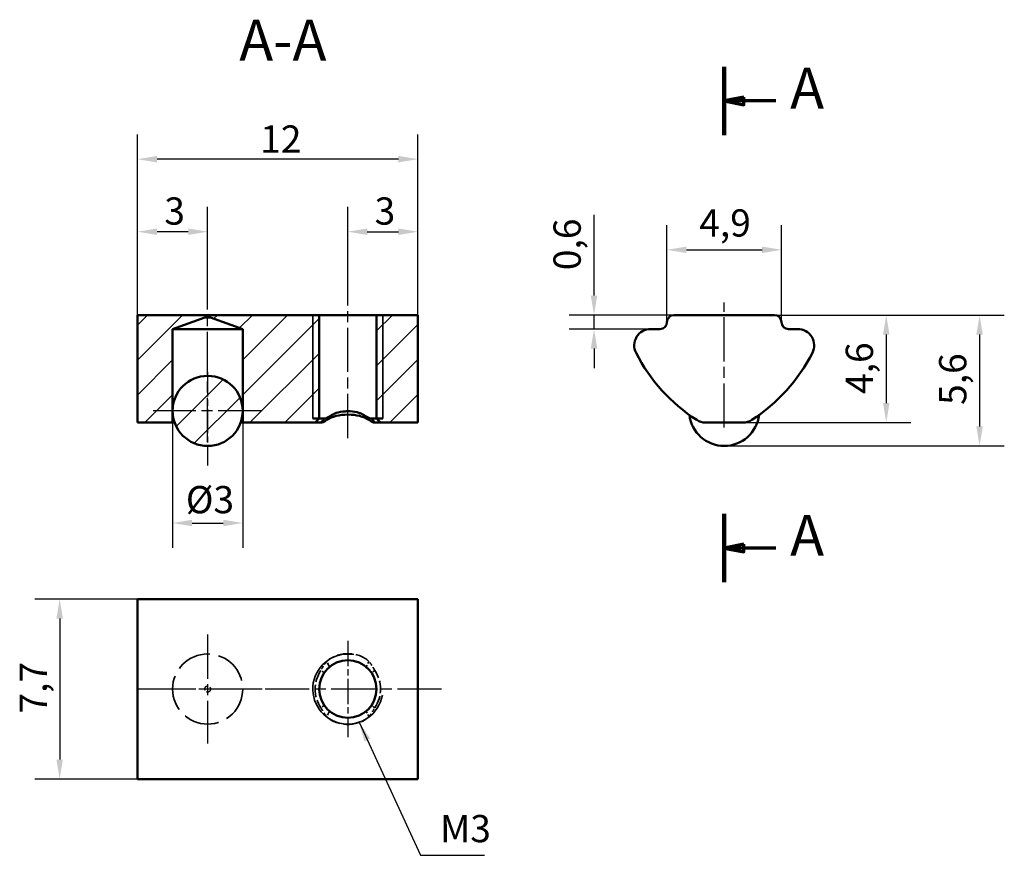
# Model space of a CAD drawing. Units: millimetres. Extents: x 51.4 to 93.6, y 35.3 to 71.
import ezdxf

# ---------------------------------------------------------------- set-up
doc = ezdxf.new("R2010")
doc.units = ezdxf.units.MM
doc.header["$LTSCALE"] = 0.333333
doc.linetypes.add('CHAIN', pattern=[0.3543, 0.2362, -0.0295, 0.0591, -0.0295])
doc.linetypes.add('DASHED', pattern=[0.2068, 0.1655, -0.0413])
for name, color, linetype, lineweight in [('Kreskowanie (ISO)', 7, 'Continuous', 18), ('Linia przekroju (ISO)', 7, 'CHAIN', 70), ('Linia środkowa (ISO)', 7, 'Continuous', 25), ('Symbol (ISO)', 7, 'Continuous', 25), ('Ukryte (ISO)', 7, 'DASHED', 35), ('Widoczne (ISO)', 7, 'Continuous', 50), ('Widoczne wąskie (ISO)', 7, 'Continuous', 35), ('Wymiar (ISO)', 7, 'Continuous', 25), ('Znacznik środka (ISO)', 7, 'Continuous', 25)]:
    doc.layers.add(name, color=color, linetype=linetype, lineweight=lineweight)
doc.styles.add('Tekst etykiety (ISO)', font='tahoma.ttf')
doc.styles.add('Tekst notatki (ISO)', font='tahoma.ttf')
doc.dimstyles.new('Kopia Domyślne (ISO)', dxfattribs={"dimscale": 0.333333, "dimtxt": 3.5, "dimasz": 2.5, "dimexe": 3.175, "dimexo": 0, "dimgap": 0.762, "dimtad": 1, "dimtoh": 1, "dimrnd": 1e-08, "dimtxsty": 'Tekst notatki (ISO)', "dimcen": 0.09, "dimdle": 10, "dimclrd": 256, "dimclre": 256, "dimclrt": 256, "dimazin": 2, "dimtfac": 1.001486, "dimtmove": 0, "dimatfit": 3, "dimfxl": 1, "dimtolj": 1, "dimtzin": 0, "dimlwd": -1, "dimlwe": -1, "dimarcsym": 0})
doc.dimstyles.new('Kopia Domyślne (ISO)$7', dxfattribs={"dimscale": 0.333333, "dimtxt": 3.5, "dimasz": 2.5, "dimexe": 3.175, "dimexo": 0, "dimgap": 0.762, "dimtad": 1, "dimtoh": 1, "dimrnd": 1e-08, "dimtxsty": 'Tekst notatki (ISO)', "dimcen": 0.09, "dimdle": 10, "dimclrd": 256, "dimclre": 256, "dimclrt": 256, "dimazin": 2, "dimtfac": 1.001486, "dimtmove": 0, "dimatfit": 3, "dimfxl": 1, "dimtolj": 1, "dimtzin": 0, "dimlwd": -1, "dimlwe": -1, "dimarcsym": 0})

# ---------------------------------------------------------------- blocks, each defined once
blk = doc.blocks.new('2dTransPrzekrój0')
at = {"layer": 'Linia przekroju (ISO)', "linetype": 'Continuous', "lineweight": 140}
for p, q in [((244.77, 207.07), (244.77, 198.33)), ((244.77, 149.68), (244.77, 140.94))]:
    blk.add_line(p, q, dxfattribs=at)
at = {"layer": 'Linia przekroju (ISO)', "linetype": 'Continuous'}
for p, q in [((247.27, 203.2), (244.77, 202.7)), ((247.27, 202.7), (244.77, 202.7)), ((244.77, 202.7), (247.27, 202.2)), ((247.27, 202.2), (247.27, 203.2)), ((251.41, 202.7), (247.27, 202.7)), ((247.27, 145.81), (244.77, 145.31)), ((247.27, 144.81), (247.27, 145.81)), ((247.27, 145.31), (244.77, 145.31)), ((244.77, 145.31), (247.27, 144.81)), ((251.41, 145.31), (247.27, 145.31))]:
    blk.add_line(p, q, dxfattribs=at)
at = {"layer": 'Linia przekroju (ISO)', "linetype": 'Continuous', "flags": 128}
for points in [[(247.27, 203.2), (244.77, 202.7), (247.27, 202.2), (247.27, 203.2)], [(247.27, 145.81), (244.77, 145.31), (247.27, 144.81), (247.27, 145.81)]]:
    blk.add_lwpolyline(points, dxfattribs=at)
at = {"layer": 'Linia przekroju (ISO)'}
for points in [[(247.27, 203.2), (244.77, 202.7), (247.27, 202.2), (247.27, 203.2)], [(247.27, 145.81), (244.77, 145.31), (247.27, 144.81), (247.27, 145.81)]]:
    blk.add_solid(points, dxfattribs=at)
at = {"layer": 'Linia przekroju (ISO)', "char_height": 5.25, "attachment_point": 7, "style": 'Tekst etykiety (ISO)'}
for insert in [(253.23, 200.08), (253.23, 142.68)]:
    blk.add_mtext('A', dxfattribs=dict(at, insert=insert))
blk = doc.blocks.new('*D4')
at = {"layer": 'Defpoints', "color": 0, "transparency": 16777216}
for p in [(56.48, 61.972), (59.48, 58.639), (56.48, 58.405)]:
    blk.add_point(p, dxfattribs=at)
at = {"layer": 'Wymiar (ISO)', "transparency": 16777216}
for p, q in [((56.48, 58.405), (56.48, 63.03)), ((59.48, 58.639), (59.48, 63.03)), ((58.647, 61.972), (57.313, 61.972))]:
    blk.add_line(p, q, dxfattribs=at)
for points in [[(57.313, 62.111), (57.313, 61.833), (56.48, 61.972)], [(58.647, 62.111), (58.647, 61.833), (59.48, 61.972)]]:
    blk.add_solid(points, dxfattribs=at)
at = {"layer": 'Wymiar (ISO)', "transparency": 16777216, "insert": (57.625, 63.441), "char_height": 1.1667, "attachment_point": 1, "style": 'Tekst notatki (ISO)'}
blk.add_mtext('\\A1;3', dxfattribs=at)
blk = doc.blocks.new('*D5')
at = {"layer": 'Defpoints', "color": 0, "transparency": 16777216}
for p in [(68.48, 61.972), (65.48, 59.239), (68.48, 58.405)]:
    blk.add_point(p, dxfattribs=at)
at = {"layer": 'Wymiar (ISO)', "transparency": 16777216}
for p, q in [((65.48, 59.239), (65.48, 63.03)), ((68.48, 58.405), (68.48, 63.03)), ((66.313, 61.972), (67.647, 61.972))]:
    blk.add_line(p, q, dxfattribs=at)
for points in [[(66.313, 62.111), (66.313, 61.833), (65.48, 61.972)], [(67.647, 62.111), (67.647, 61.833), (68.48, 61.972)]]:
    blk.add_solid(points, dxfattribs=at)
at = {"layer": 'Wymiar (ISO)', "transparency": 16777216, "insert": (66.625, 63.441), "char_height": 1.1667, "attachment_point": 1, "style": 'Tekst notatki (ISO)'}
blk.add_mtext('\\A1;3', dxfattribs=at)
blk = doc.blocks.new('*D6')
at = {"layer": 'Defpoints', "color": 0, "transparency": 16777216}
for p in [(56.48, 65.076), (56.48, 58.405), (68.48, 58.405)]:
    blk.add_point(p, dxfattribs=at)
at = {"layer": 'Wymiar (ISO)', "transparency": 16777216}
for p, q in [((56.48, 58.405), (56.48, 66.135)), ((68.48, 58.405), (68.48, 66.135)), ((67.647, 65.076), (57.313, 65.076))]:
    blk.add_line(p, q, dxfattribs=at)
for points in [[(57.313, 65.215), (57.313, 64.937), (56.48, 65.076)], [(67.647, 65.215), (67.647, 64.937), (68.48, 65.076)]]:
    blk.add_solid(points, dxfattribs=at)
at = {"layer": 'Wymiar (ISO)', "transparency": 16777216, "insert": (61.728, 66.521), "char_height": 1.1667, "attachment_point": 1, "style": 'Tekst notatki (ISO)'}
blk.add_mtext('\\A1;12', dxfattribs=at)
blk = doc.blocks.new('*D7')
at = {"layer": 'Defpoints', "color": 0, "transparency": 16777216}
for p in [(57.98, 53.805), (60.98, 53.805), (60.98, 49.507)]:
    blk.add_point(p, dxfattribs=at)
at = {"layer": 'Wymiar (ISO)', "transparency": 16777216}
for p, q in [((57.98, 53.805), (57.98, 48.449)), ((60.98, 53.805), (60.98, 48.449)), ((58.813, 49.507), (60.147, 49.507))]:
    blk.add_line(p, q, dxfattribs=at)
for points in [[(58.813, 49.646), (58.813, 49.369), (57.98, 49.507)], [(60.147, 49.646), (60.147, 49.369), (60.98, 49.507)]]:
    blk.add_solid(points, dxfattribs=at)
at = {"layer": 'Wymiar (ISO)', "transparency": 16777216, "insert": (58.546, 51.091), "char_height": 1.16667, "attachment_point": 1, "style": 'Tekst notatki (ISO)'}
blk.add_mtext('\\A1;\\fTahoma|b0|i0;\\H1.1667;Ø3', dxfattribs=at)
blk = doc.blocks.new('*D8')
at = {"layer": 'Defpoints', "color": 0, "transparency": 16777216}
for p in [(79.438, 58.405), (76.016, 57.805), (78.438, 57.805)]:
    blk.add_point(p, dxfattribs=at)
at = {"layer": 'Wymiar (ISO)', "transparency": 16777216}
for p, q in [((76.016, 59.239), (76.016, 62.7)), ((79.438, 58.405), (74.957, 58.405)), ((76.016, 57.805), (76.016, 58.405)), ((78.438, 57.805), (74.957, 57.805)), ((76.016, 56.972), (76.016, 56.139))]:
    blk.add_line(p, q, dxfattribs=at)
for points in [[(75.877, 59.239), (76.154, 59.239), (76.016, 58.405)], [(75.877, 56.972), (76.154, 56.972), (76.016, 57.805)]]:
    blk.add_solid(points, dxfattribs=at)
at = {"layer": 'Wymiar (ISO)', "transparency": 16777216, "insert": (74.281, 60.326), "char_height": 1.1667, "attachment_point": 1, "rotation": 90, "style": 'Tekst notatki (ISO)'}
blk.add_mtext('\\A1;0,6', dxfattribs=at)
blk = doc.blocks.new('*D9')
at = {"layer": 'Defpoints', "color": 0, "transparency": 16777216}
for p in [(83.738, 58.405), (82.387, 53.805), (88.522, 53.805)]:
    blk.add_point(p, dxfattribs=at)
at = {"layer": 'Wymiar (ISO)', "transparency": 16777216}
for p, q in [((83.738, 58.405), (89.58, 58.405)), ((88.522, 57.572), (88.522, 54.639)), ((82.387, 53.805), (89.58, 53.805))]:
    blk.add_line(p, q, dxfattribs=at)
for points in [[(88.383, 57.572), (88.661, 57.572), (88.522, 58.405)], [(88.383, 54.639), (88.661, 54.639), (88.522, 53.805)]]:
    blk.add_solid(points, dxfattribs=at)
at = {"layer": 'Wymiar (ISO)', "transparency": 16777216, "insert": (86.789, 55.029), "char_height": 1.1667, "attachment_point": 1, "rotation": 90, "style": 'Tekst notatki (ISO)'}
blk.add_mtext('\\A1;4,6', dxfattribs=at)
blk = doc.blocks.new('*D10')
at = {"layer": 'Defpoints', "color": 0, "transparency": 16777216}
for p in [(84.038, 61.197), (79.138, 58.105), (84.038, 58.105)]:
    blk.add_point(p, dxfattribs=at)
at = {"layer": 'Wymiar (ISO)', "transparency": 16777216}
for p, q in [((79.138, 58.105), (79.138, 62.256)), ((84.038, 58.105), (84.038, 62.256)), ((79.972, 61.197), (83.205, 61.197))]:
    blk.add_line(p, q, dxfattribs=at)
for points in [[(79.972, 61.336), (79.972, 61.058), (79.138, 61.197)], [(83.205, 61.336), (83.205, 61.058), (84.038, 61.197)]]:
    blk.add_solid(points, dxfattribs=at)
at = {"layer": 'Wymiar (ISO)', "transparency": 16777216, "insert": (80.518, 62.931), "char_height": 1.1667, "attachment_point": 1, "style": 'Tekst notatki (ISO)'}
blk.add_mtext('\\A1;4,9', dxfattribs=at)
blk = doc.blocks.new('*D11')
at = {"layer": 'Defpoints', "color": 0, "transparency": 16777216}
for p in [(83.738, 58.405), (81.588, 52.805), (92.517, 52.805)]:
    blk.add_point(p, dxfattribs=at)
at = {"layer": 'Wymiar (ISO)', "transparency": 16777216}
for p, q in [((83.738, 58.405), (93.575, 58.405)), ((92.517, 57.572), (92.517, 53.639)), ((81.588, 52.805), (93.575, 52.805))]:
    blk.add_line(p, q, dxfattribs=at)
for points in [[(92.378, 57.572), (92.655, 57.572), (92.517, 58.405)], [(92.378, 53.639), (92.655, 53.639), (92.517, 52.805)]]:
    blk.add_solid(points, dxfattribs=at)
at = {"layer": 'Wymiar (ISO)', "transparency": 16777216, "insert": (90.784, 54.561), "char_height": 1.1667, "attachment_point": 1, "rotation": 90, "style": 'Tekst notatki (ISO)'}
blk.add_mtext('\\A1;5,6', dxfattribs=at)
blk = doc.blocks.new('*D12')
at = {"layer": 'Defpoints', "color": 0, "transparency": 16777216}
for p in [(56.48, 46.253), (53.147, 38.553), (56.48, 38.553)]:
    blk.add_point(p, dxfattribs=at)
at = {"layer": 'Wymiar (ISO)', "transparency": 16777216}
for p, q in [((56.48, 46.253), (52.088, 46.253)), ((53.147, 45.42), (53.147, 39.386)), ((56.48, 38.553), (52.088, 38.553))]:
    blk.add_line(p, q, dxfattribs=at)
for points in [[(53.008, 45.42), (53.286, 45.42), (53.147, 46.253)], [(53.008, 39.386), (53.286, 39.386), (53.147, 38.553)]]:
    blk.add_solid(points, dxfattribs=at)
at = {"layer": 'Wymiar (ISO)', "transparency": 16777216, "insert": (51.436, 41.352), "char_height": 1.1667, "attachment_point": 1, "rotation": 90, "style": 'Tekst notatki (ISO)'}
blk.add_mtext('\\A1;7,7', dxfattribs=at)

msp = doc.modelspace()

# ---------------------------------------------------------------- hatches: boundary and pattern name
at = {"layer": 'Kreskowanie (ISO)'}
h = msp.add_hatch(dxfattribs=at)
h.set_pattern_fill('ANSI31', color=256, scale=8.466667, style=0)
h.set_pattern_definition([(45, (0, 0), (-0.748355, 0.748355), [])])
h.paths.add_polyline_path([(64.251, 53.976), (64.251, 58.405), (56.48, 58.405), (56.48, 53.805), (57.98, 53.805), (57.98, 54.305), (57.98, 57.805), (59.354, 58.305), (59.606, 58.305), (60.98, 57.805), (60.98, 54.305), (60.98, 53.805), (64.08, 53.805)])
h.paths.add_polyline_path([(66.88, 53.805), (68.48, 53.805), (68.48, 58.405), (66.71, 58.405), (66.71, 53.976)])
edge = h.paths.add_edge_path()
edge.add_ellipse((59.48, 54.305), major_axis=(-1.5, 0), ratio=1, start_angle=0, end_angle=180)
edge.add_ellipse((59.48, 54.305), major_axis=(1.5, 0), ratio=1, start_angle=0, end_angle=180)

# ---------------------------------------------------------------- linework, layer by layer
at = {"layer": 'Linia środkowa (ISO)', "linetype": 'CHAIN', "ltscale": 23.990969}
for p, q in [((65.48, 53.143), (65.48, 59.239)), ((59.48, 52.972), (59.48, 58.639)), ((81.588, 53.588), (81.588, 58.939))]:
    msp.add_line(p, q, dxfattribs=at)
at = {"layer": 'Ukryte (ISO)', "ltscale": 1.1313}
for p, q in [((64.654, 43.428), (64.578, 43.582)), ((66.382, 41.224), (66.306, 41.378))]:
    msp.add_line(p, q, dxfattribs=at)
at = {"layer": 'Ukryte (ISO)', "ltscale": 0.590458}
for p, q in [((64.693, 43.348), (64.654, 43.428)), ((66.306, 41.378), (66.267, 41.458))]:
    msp.add_line(p, q, dxfattribs=at)
at = {"layer": 'Ukryte (ISO)', "ltscale": 0.612751}
for p, q in [((66.308, 43.431), (66.267, 43.348)), ((64.693, 41.458), (64.652, 41.375))]:
    msp.add_line(p, q, dxfattribs=at)
at = {"layer": 'Ukryte (ISO)', "ltscale": 1.109008}
for p, q in [((66.382, 43.582), (66.308, 43.431)), ((64.652, 41.375), (64.578, 41.224))]:
    msp.add_line(p, q, dxfattribs=at)
at = {"layer": 'Ukryte (ISO)', "ltscale": 1.377035}
for p, q in [((66.63, 43.202), (66.49, 43.104)), ((64.47, 41.702), (64.33, 41.604))]:
    msp.add_line(p, q, dxfattribs=at)
at = {"layer": 'Ukryte (ISO)', "ltscale": 27.344618}
msp.add_circle((59.48, 42.403), 1.5, dxfattribs=at)
at = {"layer": 'Ukryte (ISO)', "ltscale": 4.530828}
msp.add_circle((59.48, 42.403), 0.126, dxfattribs=at)
at = {"layer": 'Ukryte (ISO)', "ltscale": 9.706771}
for start, end in [(145.2218, 214.7782), (325.2218, 34.7782)]:
    msp.add_arc((65.48, 42.403), 1.4, start, end, dxfattribs=at)
at = {"layer": 'Ukryte (ISO)', "ltscale": 11.682268}
for points in [[(66.384, 43.583), (66.15, 43.808), (65.851, 43.915), (65.482, 43.915), (65.112, 43.916), (64.811, 43.809), (64.578, 43.582)], [(64.576, 41.223), (64.81, 40.998), (65.109, 40.891), (65.478, 40.891), (65.848, 40.89), (66.149, 40.997), (66.382, 41.224)]]:
    msp.add_open_spline(points, degree=3, knots=[0.000487, 0.000487, 0.000487, 0.000487, 0.5, 0.5, 0.5, 1, 1, 1, 1], dxfattribs=at)
at = {"layer": 'Ukryte (ISO)', "ltscale": 2.695929}
for points in [[(64.578, 43.582), (64.571, 43.574), (64.565, 43.567), (64.558, 43.559), (64.552, 43.551), (64.546, 43.544), (64.54, 43.537), (64.497, 43.481), (64.457, 43.424), (64.422, 43.367), (64.387, 43.311), (64.357, 43.255), (64.331, 43.202)], [(66.382, 41.224), (66.389, 41.232), (66.395, 41.239), (66.402, 41.247), (66.408, 41.255), (66.414, 41.262), (66.42, 41.269), (66.463, 41.325), (66.503, 41.382), (66.538, 41.439), (66.573, 41.495), (66.603, 41.551), (66.629, 41.604)]]:
    msp.add_open_spline(points, degree=3, knots=[0, 0, 0, 0, 0.0624978, 0.0624978, 0.0624978, 0.1210895, 0.1210895, 0.1210895, 0.5605271, 0.5605271, 0.5605271, 0.9999391, 0.9999391, 0.9999391, 0.9999391], dxfattribs=at)
at = {"layer": 'Ukryte (ISO)', "ltscale": 2.698233}
for points in [[(66.63, 43.202), (66.57, 43.322), (66.488, 43.458), (66.384, 43.583)], [(64.33, 41.604), (64.39, 41.484), (64.472, 41.348), (64.576, 41.223)]]:
    msp.add_open_spline(points, degree=3, dxfattribs=at)
at = {"layer": 'Ukryte (ISO)', "ltscale": 1.372314}
msp.add_open_spline([(64.47, 43.104), (64.451, 43.118), (64.432, 43.131), (64.385, 43.163), (64.358, 43.182), (64.331, 43.202)], degree=3, knots=[-0.02411234, -0.02411234, -0.02411234, -0.02411234, -0.0141923, -0.0141923, -0.00004272, -0.00004272, -0.00004272, -0.00004272], dxfattribs=at)
at = {"layer": 'Ukryte (ISO)', "ltscale": 1.372315}
msp.add_open_spline([(66.629, 41.604), (66.602, 41.624), (66.575, 41.643), (66.528, 41.675), (66.509, 41.688), (66.49, 41.702)], degree=3, knots=[0.00004272, 0.00004272, 0.00004272, 0.00004272, 0.0141544, 0.0141544, 0.02411234, 0.02411234, 0.02411234, 0.02411234], dxfattribs=at)
at = {"layer": 'Widoczne (ISO)'}
for p, q in [((64.251, 58.405), (56.48, 58.405)), ((56.48, 58.405), (56.48, 53.805)), ((57.98, 57.805), (59.354, 58.305)), ((59.354, 58.305), (59.606, 58.305)), ((59.606, 58.305), (60.98, 57.805)), ((64.251, 53.976), (64.251, 58.405)), ((64.251, 58.405), (66.71, 58.405)), ((68.48, 58.405), (66.71, 58.405)), ((66.71, 58.405), (66.71, 53.976)), ((68.48, 53.805), (68.48, 58.405)), ((83.738, 58.405), (79.438, 58.405)), ((57.98, 54.305), (57.98, 57.805)), ((60.98, 57.805), (57.98, 57.805)), ((60.98, 57.805), (60.98, 54.305)), ((78.838, 57.805), (78.438, 57.805)), ((84.738, 57.805), (84.338, 57.805)), ((57.98, 53.805), (57.98, 54.305)), ((60.98, 54.305), (60.98, 53.805)), ((64.68, 53.976), (63.98, 53.976)), ((64.08, 53.805), (64.251, 53.976)), ((64.47, 53.976), (64.251, 53.976)), ((64.654, 54.017), (64.578, 53.918)), ((64.693, 54.068), (64.654, 54.017)), ((64.68, 53.976), (64.678, 53.976)), ((66.308, 54.015), (66.267, 54.068)), ((66.98, 53.976), (66.282, 53.976)), ((66.382, 53.918), (66.308, 54.015)), ((66.63, 53.805), (66.49, 53.976)), ((66.71, 53.976), (66.49, 53.976)), ((66.71, 53.976), (66.88, 53.805)), ((56.48, 53.805), (57.98, 53.805)), ((57.98, 53.805), (58.066, 53.805)), ((60.894, 53.805), (60.98, 53.805)), ((60.98, 53.805), (64.08, 53.805)), ((64.33, 53.805), (64.08, 53.805)), ((66.88, 53.805), (66.63, 53.805)), ((66.88, 53.805), (68.48, 53.805)), ((80.79, 53.805), (82.387, 53.805)), ((56.48, 46.253), (56.48, 45.553)), ((68.48, 46.253), (56.48, 46.253)), ((68.48, 46.253), (68.48, 45.553)), ((56.48, 45.153), (56.48, 45.553)), ((68.48, 45.153), (68.48, 45.553)), ((56.48, 44.853), (56.48, 45.153)), ((68.48, 45.153), (68.48, 44.853)), ((56.48, 44.853), (56.48, 44.553)), ((68.48, 44.553), (68.48, 44.853)), ((56.48, 40.253), (56.48, 44.553)), ((68.48, 40.253), (68.48, 44.553)), ((56.48, 40.253), (56.48, 39.953)), ((68.48, 39.953), (68.48, 40.253)), ((56.48, 39.653), (56.48, 39.953)), ((56.48, 39.253), (56.48, 39.653)), ((68.48, 39.953), (68.48, 39.653)), ((68.48, 39.253), (68.48, 39.653)), ((56.48, 39.253), (56.48, 38.553)), ((68.48, 39.253), (68.48, 38.553)), ((68.48, 38.553), (56.48, 38.553))]:
    msp.add_line(p, q, dxfattribs=at)
msp.add_circle((65.48, 42.403), 1.23, dxfattribs=at)
for centre, radius, start, end in [((79.438, 58.105), 0.3, 90, 180), ((83.738, 58.105), 0.3, 0, 90), ((78.438, 57.105), 0.7, 90, 207.1887), ((78.838, 58.105), 0.3, 270, 0), ((84.338, 58.105), 0.3, 180, 270), ((84.738, 57.105), 0.7, 332.8113, 90), ((84.487, 60.213), 7.5, 207.1887, 237.0637), ((78.69, 60.213), 7.5, 302.9363, 332.8113), ((59.48, 54.305), 1.5, 0, 180), ((59.48, 54.305), 1.5, 180, 0), ((81.588, 54.305), 1.5, 186.7009, 353.2991), ((80.79, 54.505), 0.7, 237.0637, 270), ((82.387, 54.505), 0.7, 270, 302.9363)]:
    msp.add_arc(centre, radius, start, end, dxfattribs=at)
for points, knots in [([(64.47, 53.976), (64.451, 53.953), (64.432, 53.929), (64.385, 53.872), (64.358, 53.839), (64.331, 53.806)], [-0.02411234, -0.02411234, -0.02411234, -0.02411234, -0.0141923, -0.0141923, -0.00004272, -0.00004272, -0.00004272, -0.00004272]), ([(64.693, 54.068), (64.654, 54.042), (64.614, 54.02), (64.539, 53.988), (64.503, 53.978), (64.47, 53.976)], [-0.03473369, -0.03473369, -0.03473369, -0.03473369, -0.01740551, -0.01740551, 0, 0, 0, 0]), ([(66.38, 53.921), (66.146, 54.065), (65.848, 54.146), (65.482, 54.147), (65.112, 54.147), (64.811, 54.065), (64.578, 53.918)], [0.0036806, 0.0036806, 0.0036806, 0.0036806, 0.5, 0.5, 0.5, 1, 1, 1, 1]), ([(66.267, 54.068), (66.238, 54.09), (66.207, 54.11), (66.142, 54.148), (66.108, 54.165), (66.07, 54.181), (66.068, 54.182), (66.061, 54.185), (66.056, 54.187), (66.04, 54.194), (66.028, 54.198), (65.971, 54.219), (65.923, 54.234), (65.751, 54.275), (65.619, 54.29), (65.482, 54.29), (65.478, 54.29), (65.469, 54.29), (65.465, 54.29), (65.394, 54.289), (65.328, 54.285), (65.131, 54.261), (65.006, 54.23), (64.893, 54.182), (64.891, 54.182), (64.886, 54.179), (64.882, 54.178), (64.866, 54.17), (64.853, 54.164), (64.82, 54.148), (64.8, 54.137), (64.75, 54.108), (64.721, 54.089), (64.693, 54.068)], [-0.1791771, -0.1791771, -0.1791771, -0.1791771, -0.1660631, -0.1660631, -0.1530009, -0.1530009, -0.1521657, -0.1521657, -0.1503874, -0.1503874, -0.1463411, -0.1463411, -0.1302644, -0.1302644, -0.0901805, -0.0901805, -0.0889352, -0.0889352, -0.0876898, -0.0876898, -0.0676426, -0.0676426, -0.0269748, -0.0269748, -0.0263366, -0.0263366, -0.0250582, -0.0250582, -0.0201797, -0.0201797, -0.0124426, -0.0124426, 0, 0, 0, 0]), ([(66.49, 53.976), (66.457, 53.978), (66.421, 53.988), (66.346, 54.02), (66.306, 54.042), (66.267, 54.068)], [-0.0347473, -0.0347473, -0.0347473, -0.0347473, -0.01734444, -0.01734444, 0, 0, 0, 0]), ([(64.578, 53.918), (64.571, 53.913), (64.565, 53.908), (64.558, 53.904), (64.552, 53.899), (64.546, 53.895), (64.54, 53.891), (64.497, 53.861), (64.457, 53.839), (64.422, 53.826), (64.387, 53.812), (64.357, 53.806), (64.331, 53.806)], [0, 0, 0, 0, 0.0624978, 0.0624978, 0.0624978, 0.1210895, 0.1210895, 0.1210895, 0.5605271, 0.5605271, 0.5605271, 0.9999391, 0.9999391, 0.9999391, 0.9999391])]:
    msp.add_open_spline(points, degree=3, knots=knots, dxfattribs=at)
msp.add_open_spline([(66.63, 53.805), (66.57, 53.805), (66.488, 53.838), (66.384, 53.918)], degree=3, dxfattribs=at)
at = {"layer": 'Widoczne wąskie (ISO)'}
for p, q in [((63.98, 58.405), (63.98, 53.976)), ((66.98, 53.976), (66.98, 58.405))]:
    msp.add_line(p, q, dxfattribs=at)
msp.add_arc((65.48, 42.403), 1.5, 80, 350, dxfattribs=at)
at = {"layer": 'Znacznik środka (ISO)', "linetype": 'CHAIN', "ltscale": 13.334389}
msp.add_line((59.48, 55.972), (59.48, 51.972), dxfattribs=at)
at = {"layer": 'Znacznik środka (ISO)', "linetype": 'CHAIN', "ltscale": 23.990969}
for p, q in [((61.813, 54.305), (57.147, 54.305)), ((59.48, 44.736), (59.48, 40.07)), ((69.494, 42.403), (56.529, 42.403)), ((61.813, 42.403), (57.147, 42.403))]:
    msp.add_line(p, q, dxfattribs=at)
at = {"layer": 'Znacznik środka (ISO)', "linetype": 'CHAIN', "ltscale": 13.753314}
msp.add_line((65.48, 44.466), (65.48, 40.34), dxfattribs=at)

# ---------------------------------------------------------------- block references
at = {"layer": 'Linia przekroju (ISO)', "xscale": 0.3333333333333333, "yscale": 0.3333333333333333, "zscale": 0.3333333333333333}
msp.add_blockref('2dTransPrzekrój0', (0, 0), dxfattribs=at)

# ---------------------------------------------------------------- texts
at = {"layer": 'Symbol (ISO)', "insert": (60.833, 68.747), "char_height": 1.75, "attachment_point": 7, "style": 'Tekst etykiety (ISO)'}
msp.add_mtext('A-A', dxfattribs=at)
at = {"layer": 'Symbol (ISO)', "insert": (69.427, 35.484), "char_height": 1.1667, "width": 2.13322, "attachment_point": 7, "line_spacing_factor": 0.6125, "style": 'Tekst notatki (ISO)'}
msp.add_mtext('{M3}', dxfattribs=at)

# ---------------------------------------------------------------- dimensions: what is measured, and where the dimension line sits
at = {"layer": 'Wymiar (ISO)'}
for base, p1, p2, picture, middle in [((56.48, 65.076), (68.48, 58.405), (56.48, 58.405), '*D6', (62.48, 65.076)), ((56.48, 61.972), (59.48, 58.639), (56.48, 58.405), '*D4', (57.98, 61.972)), ((68.48, 61.972), (65.48, 59.239), (68.48, 58.405), '*D5', (66.98, 61.972))]:
    dim = msp.add_linear_dim(base=base, p1=p1, p2=p2, dimstyle='Kopia Domyślne (ISO)', override={"dimgap": 0.762, "dimtoh": 0, "dimdec": 2, "dimtol": 0, "dimlim": 0, "dimtp": 0, "dimtm": 0, "dimtdec": 2, "dimtofl": 0, "dimatfit": 1}, dxfattribs=at)
    dim.commit()
    dim.dimension.update_dxf_attribs({"geometry": picture, "text_midpoint": middle, "dimtype": 160})
for base, p1, p2, angle, override, picture, middle in [((84.038, 61.197), (79.138, 58.105), (84.038, 58.105), 180, {"dimgap": 0.762, "dimtoh": 0, "dimdec": 2, "dimtol": 0, "dimlim": 0, "dimtp": 0, "dimtm": 0, "dimtdec": 2, "dimtofl": 0, "dimatfit": 1}, '*D10', (81.588, 61.197)), ((76.016, 57.805), (79.438, 58.405), (78.438, 57.805), 90, {"dimgap": 0.762, "dimtoh": 0, "dimdec": 2, "dimtol": 0, "dimlim": 0, "dimtp": 0, "dimtm": 0, "dimtdec": 2, "dimtofl": 1, "dimatfit": 1}, '*D8', (76.016, 61.386)), ((92.517, 52.805), (83.738, 58.405), (81.588, 52.805), 90, {"dimgap": 0.762, "dimtoh": 0, "dimdec": 2, "dimtol": 0, "dimlim": 0, "dimtp": 0, "dimtm": 0, "dimtdec": 2, "dimtofl": 0, "dimatfit": 1}, '*D11', (92.517, 55.605)), ((88.522, 53.805), (83.738, 58.405), (82.387, 53.805), 90, {"dimgap": 0.762, "dimtoh": 0, "dimdec": 2, "dimtol": 0, "dimlim": 0, "dimtp": 0, "dimtm": 0, "dimtdec": 2, "dimtofl": 0, "dimatfit": 1}, '*D9', (88.522, 56.105)), ((53.147, 38.553), (56.48, 46.253), (56.48, 38.553), 90, {"dimgap": 0.762, "dimtoh": 0, "dimdec": 2, "dimtol": 0, "dimlim": 0, "dimtp": 0, "dimtm": 0, "dimtdec": 2, "dimtofl": 0, "dimatfit": 1}, '*D12', (53.147, 42.403))]:
    dim = msp.add_linear_dim(base=base, p1=p1, p2=p2, angle=angle, dimstyle='Kopia Domyślne (ISO)', override=override, dxfattribs=at)
    dim.commit()
    dim.dimension.update_dxf_attribs({"geometry": picture, "text_midpoint": middle, "dimtype": 160})
dim = msp.add_linear_dim(base=(60.98, 49.507), p1=(57.98, 53.805), p2=(60.98, 53.805), text='\\fTahoma|b0|i0;\\H1.1667;Ø<>', dimstyle='Kopia Domyślne (ISO)', override={"dimgap": 0.762, "dimtoh": 0, "dimdec": 2, "dimtol": 0, "dimlim": 0, "dimtp": 0, "dimtm": 0, "dimtdec": 2, "dimtofl": 0, "dimatfit": 1}, dxfattribs=at)
dim.commit()
dim.dimension.update_dxf_attribs({"geometry": '*D7', "text_midpoint": (59.48, 49.507), "dimtype": 160})

# ---------------------------------------------------------------- leaders
at = {"layer": 'Symbol (ISO)', "annotation_type": 0, "has_hookline": 1, "hookline_direction": 0, "text_width": 1.903}
msp.add_leader([(65.965, 40.984), (68.594, 35.289), (69.427, 35.289)], dimstyle='Kopia Domyślne (ISO)$7', override={"dimgap": 0, "dimtad": 1}, dxfattribs=at)

doc.saveas('drawing.dxf')
